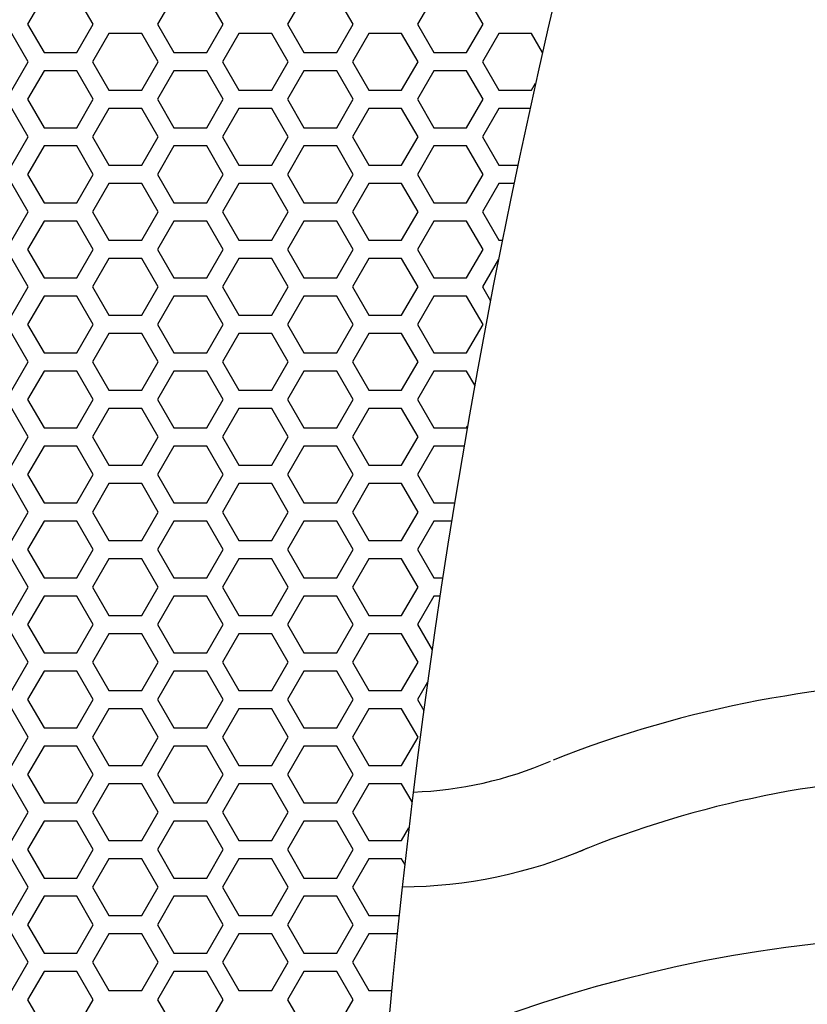
# Model space of a CAD drawing. Extents: x -1700 to 1900, y -2539 to 2807.
# Drawn here: x -1196 to -1088, y -343 to -208 of the extents above; entities that cross this region are included whole.
import ezdxf

# ---------------------------------------------------------------- set-up
doc = ezdxf.new("R2010")
doc.units = 0
doc.header["$LTSCALE"] = 101.6
doc.layers.add('DATA', color=7, linetype='CONTINUOUS')
doc.layers.add('PATTERN_FILL', color=7, linetype='CONTINUOUS')

msp = doc.modelspace()

# ---------------------------------------------------------------- linework, layer by layer
at = {"layer": 'DATA', "color": 7, "linetype": 'CONTINUOUS'}
for centre, radius, start, end in [((-129.39, -438.76), 1020.23, 158.84093, 202.12447), ((-1065.5, -454.81), 155.81, 68.4314, 111.5686), ((-1143.86, -262.04), 52.29, 272.0337, 293.3305), ((-1065.5, -454.81), 142.81, 68.4314, 111.5686), ((-1143.86, -262.04), 65.29, 270.297, 293.3305), ((-1143.86, -262.04), 65.29, 291.8208, 293.3305), ((-1065.5, -524), 190, 255.3665, 115.039)]:
    msp.add_arc(centre, radius, start, end, dxfattribs=at)
at = {"layer": 'PATTERN_FILL', "color": 7, "linetype": 'CONTINUOUS'}
for p, q in [((-1192.74, -204.8), (-1194.99, -208.7)), ((-1185.99, -208.7), (-1188.24, -204.8)), ((-1174.88, -204.8), (-1177.13, -208.7)), ((-1168.13, -208.7), (-1170.38, -204.8)), ((-1157.02, -204.8), (-1159.27, -208.7)), ((-1150.27, -208.7), (-1152.52, -204.8)), ((-1139.16, -204.8), (-1141.41, -208.7)), ((-1132.41, -208.7), (-1134.66, -204.8)), ((-1194.99, -208.7), (-1192.74, -212.6)), ((-1188.24, -212.6), (-1185.99, -208.7)), ((-1177.13, -208.7), (-1174.88, -212.6)), ((-1170.38, -212.6), (-1168.13, -208.7)), ((-1159.27, -208.7), (-1157.02, -212.6)), ((-1152.52, -212.6), (-1150.27, -208.7)), ((-1141.41, -208.7), (-1139.16, -212.6)), ((-1134.66, -212.6), (-1132.41, -208.7)), ((-1194.92, -213.86), (-1197.17, -209.96)), ((-1183.81, -209.96), (-1186.06, -213.86)), ((-1179.31, -209.96), (-1183.81, -209.96)), ((-1177.06, -213.86), (-1179.31, -209.96)), ((-1165.95, -209.96), (-1168.2, -213.86)), ((-1161.45, -209.96), (-1165.95, -209.96)), ((-1159.2, -213.86), (-1161.45, -209.96)), ((-1148.09, -209.96), (-1150.34, -213.86)), ((-1143.59, -209.96), (-1148.09, -209.96)), ((-1141.34, -213.86), (-1143.59, -209.96)), ((-1130.23, -209.96), (-1132.48, -213.86)), ((-1125.73, -209.96), (-1130.23, -209.96)), ((-1124.23, -212.56), (-1125.73, -209.96)), ((-1192.74, -212.6), (-1188.24, -212.6)), ((-1174.88, -212.6), (-1170.38, -212.6)), ((-1157.02, -212.6), (-1152.52, -212.6)), ((-1139.16, -212.6), (-1134.66, -212.6)), ((-1197.17, -217.76), (-1194.92, -213.86)), ((-1186.06, -213.86), (-1183.81, -217.76)), ((-1179.31, -217.76), (-1177.06, -213.86)), ((-1168.2, -213.86), (-1165.95, -217.76)), ((-1161.45, -217.76), (-1159.2, -213.86)), ((-1150.34, -213.86), (-1148.09, -217.76)), ((-1143.59, -217.76), (-1141.34, -213.86)), ((-1132.48, -213.86), (-1130.23, -217.76)), ((-1192.74, -215.12), (-1194.99, -219.02)), ((-1188.24, -215.12), (-1192.74, -215.12)), ((-1185.99, -219.02), (-1188.24, -215.12)), ((-1174.88, -215.12), (-1177.13, -219.02)), ((-1170.38, -215.12), (-1174.88, -215.12)), ((-1168.13, -219.02), (-1170.38, -215.12)), ((-1157.02, -215.12), (-1159.27, -219.02)), ((-1152.52, -215.12), (-1157.02, -215.12)), ((-1150.27, -219.02), (-1152.52, -215.12)), ((-1139.16, -215.12), (-1141.41, -219.02)), ((-1134.66, -215.12), (-1139.16, -215.12)), ((-1132.41, -219.02), (-1134.66, -215.12)), ((-1183.81, -217.76), (-1179.31, -217.76)), ((-1165.95, -217.76), (-1161.45, -217.76)), ((-1148.09, -217.76), (-1143.59, -217.76)), ((-1130.23, -217.76), (-1125.73, -217.76)), ((-1125.73, -217.76), (-1125.19, -216.82)), ((-1194.99, -219.02), (-1192.74, -222.92)), ((-1188.24, -222.92), (-1185.99, -219.02)), ((-1177.13, -219.02), (-1174.88, -222.92)), ((-1170.38, -222.92), (-1168.13, -219.02)), ((-1159.27, -219.02), (-1157.02, -222.92)), ((-1152.52, -222.92), (-1150.27, -219.02)), ((-1141.41, -219.02), (-1139.16, -222.92)), ((-1134.66, -222.92), (-1132.41, -219.02)), ((-1194.92, -224.18), (-1197.17, -220.28)), ((-1183.81, -220.28), (-1186.06, -224.18)), ((-1179.31, -220.28), (-1183.81, -220.28)), ((-1177.06, -224.18), (-1179.31, -220.28)), ((-1165.95, -220.28), (-1168.2, -224.18)), ((-1161.45, -220.28), (-1165.95, -220.28)), ((-1159.2, -224.18), (-1161.45, -220.28)), ((-1148.09, -220.28), (-1150.34, -224.18)), ((-1143.59, -220.28), (-1148.09, -220.28)), ((-1141.34, -224.18), (-1143.59, -220.28)), ((-1130.23, -220.28), (-1132.48, -224.18)), ((-1125.95, -220.28), (-1130.23, -220.28)), ((-1192.74, -222.92), (-1188.24, -222.92)), ((-1174.88, -222.92), (-1170.38, -222.92)), ((-1157.02, -222.92), (-1152.52, -222.92)), ((-1139.16, -222.92), (-1134.66, -222.92)), ((-1197.17, -228.08), (-1194.92, -224.18)), ((-1186.06, -224.18), (-1183.81, -228.08)), ((-1179.31, -228.08), (-1177.06, -224.18)), ((-1168.2, -224.18), (-1165.95, -228.08)), ((-1161.45, -228.08), (-1159.2, -224.18)), ((-1150.34, -224.18), (-1148.09, -228.08)), ((-1143.59, -228.08), (-1141.34, -224.18)), ((-1132.48, -224.18), (-1130.23, -228.08)), ((-1192.74, -225.44), (-1194.99, -229.34)), ((-1188.24, -225.44), (-1192.74, -225.44)), ((-1185.99, -229.34), (-1188.24, -225.44)), ((-1174.88, -225.44), (-1177.13, -229.34)), ((-1170.38, -225.44), (-1174.88, -225.44)), ((-1168.13, -229.34), (-1170.38, -225.44)), ((-1157.02, -225.44), (-1159.27, -229.34)), ((-1152.52, -225.44), (-1157.02, -225.44)), ((-1150.27, -229.34), (-1152.52, -225.44)), ((-1139.16, -225.44), (-1141.41, -229.34)), ((-1134.66, -225.44), (-1139.16, -225.44)), ((-1132.41, -229.34), (-1134.66, -225.44)), ((-1183.81, -228.08), (-1179.31, -228.08)), ((-1165.95, -228.08), (-1161.45, -228.08)), ((-1148.09, -228.08), (-1143.59, -228.08)), ((-1130.23, -228.08), (-1127.63, -228.08)), ((-1194.99, -229.34), (-1192.74, -233.24)), ((-1188.24, -233.24), (-1185.99, -229.34)), ((-1177.13, -229.34), (-1174.88, -233.24)), ((-1170.38, -233.24), (-1168.13, -229.34)), ((-1159.27, -229.34), (-1157.02, -233.24)), ((-1152.52, -233.24), (-1150.27, -229.34)), ((-1141.41, -229.34), (-1139.16, -233.24)), ((-1134.66, -233.24), (-1132.41, -229.34)), ((-1194.92, -234.5), (-1197.17, -230.6)), ((-1183.81, -230.6), (-1186.06, -234.5)), ((-1179.31, -230.6), (-1183.81, -230.6)), ((-1177.06, -234.5), (-1179.31, -230.6)), ((-1165.95, -230.6), (-1168.2, -234.5)), ((-1161.45, -230.6), (-1165.95, -230.6)), ((-1159.2, -234.5), (-1161.45, -230.6)), ((-1148.09, -230.6), (-1150.34, -234.5)), ((-1143.59, -230.6), (-1148.09, -230.6)), ((-1141.34, -234.5), (-1143.59, -230.6)), ((-1130.23, -230.6), (-1132.48, -234.5)), ((-1128.16, -230.6), (-1130.23, -230.6)), ((-1192.74, -233.24), (-1188.24, -233.24)), ((-1174.88, -233.24), (-1170.38, -233.24)), ((-1157.02, -233.24), (-1152.52, -233.24)), ((-1139.16, -233.24), (-1134.66, -233.24)), ((-1197.17, -238.4), (-1194.92, -234.5)), ((-1186.06, -234.5), (-1183.81, -238.4)), ((-1179.31, -238.4), (-1177.06, -234.5)), ((-1168.2, -234.5), (-1165.95, -238.4)), ((-1161.45, -238.4), (-1159.2, -234.5)), ((-1150.34, -234.5), (-1148.09, -238.4)), ((-1143.59, -238.4), (-1141.34, -234.5)), ((-1132.48, -234.5), (-1130.23, -238.4)), ((-1192.74, -235.76), (-1194.99, -239.66)), ((-1188.24, -235.76), (-1192.74, -235.76)), ((-1185.99, -239.66), (-1188.24, -235.76)), ((-1174.88, -235.76), (-1177.13, -239.66)), ((-1170.38, -235.76), (-1174.88, -235.76)), ((-1168.13, -239.66), (-1170.38, -235.76)), ((-1157.02, -235.76), (-1159.27, -239.66)), ((-1152.52, -235.76), (-1157.02, -235.76)), ((-1150.27, -239.66), (-1152.52, -235.76)), ((-1139.16, -235.76), (-1141.41, -239.66)), ((-1134.66, -235.76), (-1139.16, -235.76)), ((-1132.41, -239.66), (-1134.66, -235.76)), ((-1194.99, -239.66), (-1192.74, -243.56)), ((-1188.24, -243.56), (-1185.99, -239.66)), ((-1183.81, -238.4), (-1179.31, -238.4)), ((-1177.13, -239.66), (-1174.88, -243.56)), ((-1170.38, -243.56), (-1168.13, -239.66)), ((-1165.95, -238.4), (-1161.45, -238.4)), ((-1159.27, -239.66), (-1157.02, -243.56)), ((-1152.52, -243.56), (-1150.27, -239.66)), ((-1148.09, -238.4), (-1143.59, -238.4)), ((-1141.41, -239.66), (-1139.16, -243.56)), ((-1134.66, -243.56), (-1132.41, -239.66)), ((-1130.23, -238.4), (-1129.75, -238.4)), ((-1194.92, -244.82), (-1197.17, -240.92)), ((-1183.81, -240.92), (-1186.06, -244.82)), ((-1179.31, -240.92), (-1183.81, -240.92)), ((-1177.06, -244.82), (-1179.31, -240.92)), ((-1165.95, -240.92), (-1168.2, -244.82)), ((-1161.45, -240.92), (-1165.95, -240.92)), ((-1159.2, -244.82), (-1161.45, -240.92)), ((-1148.09, -240.92), (-1150.34, -244.82)), ((-1143.59, -240.92), (-1148.09, -240.92)), ((-1141.34, -244.82), (-1143.59, -240.92)), ((-1130.27, -240.99), (-1132.48, -244.82)), ((-1192.74, -243.56), (-1188.24, -243.56)), ((-1174.88, -243.56), (-1170.38, -243.56)), ((-1157.02, -243.56), (-1152.52, -243.56)), ((-1139.16, -243.56), (-1134.66, -243.56)), ((-1197.17, -248.72), (-1194.92, -244.82)), ((-1186.06, -244.82), (-1183.81, -248.72)), ((-1179.31, -248.72), (-1177.06, -244.82)), ((-1168.2, -244.82), (-1165.95, -248.72)), ((-1161.45, -248.72), (-1159.2, -244.82)), ((-1150.34, -244.82), (-1148.09, -248.72)), ((-1143.59, -248.72), (-1141.34, -244.82)), ((-1132.48, -244.82), (-1131.38, -246.72)), ((-1192.74, -246.08), (-1194.99, -249.98)), ((-1188.24, -246.08), (-1192.74, -246.08)), ((-1185.99, -249.98), (-1188.24, -246.08)), ((-1174.88, -246.08), (-1177.13, -249.98)), ((-1170.38, -246.08), (-1174.88, -246.08)), ((-1168.13, -249.98), (-1170.38, -246.08)), ((-1157.02, -246.08), (-1159.27, -249.98)), ((-1152.52, -246.08), (-1157.02, -246.08)), ((-1150.27, -249.98), (-1152.52, -246.08)), ((-1139.16, -246.08), (-1141.41, -249.98)), ((-1134.66, -246.08), (-1139.16, -246.08)), ((-1132.41, -249.98), (-1134.66, -246.08)), ((-1183.81, -248.72), (-1179.31, -248.72)), ((-1165.95, -248.72), (-1161.45, -248.72)), ((-1148.09, -248.72), (-1143.59, -248.72)), ((-1194.99, -249.98), (-1192.74, -253.88)), ((-1188.24, -253.88), (-1185.99, -249.98)), ((-1177.13, -249.98), (-1174.88, -253.88)), ((-1170.38, -253.88), (-1168.13, -249.98)), ((-1159.27, -249.98), (-1157.02, -253.88)), ((-1152.52, -253.88), (-1150.27, -249.98)), ((-1141.41, -249.98), (-1139.16, -253.88)), ((-1134.66, -253.88), (-1132.41, -249.98)), ((-1194.92, -255.14), (-1197.17, -251.24)), ((-1183.81, -251.24), (-1186.06, -255.14)), ((-1179.31, -251.24), (-1183.81, -251.24)), ((-1177.06, -255.14), (-1179.31, -251.24)), ((-1165.95, -251.24), (-1168.2, -255.14)), ((-1161.45, -251.24), (-1165.95, -251.24)), ((-1159.2, -255.14), (-1161.45, -251.24)), ((-1148.09, -251.24), (-1150.34, -255.14)), ((-1143.59, -251.24), (-1148.09, -251.24)), ((-1141.34, -255.14), (-1143.59, -251.24)), ((-1192.74, -253.88), (-1188.24, -253.88)), ((-1174.88, -253.88), (-1170.38, -253.88)), ((-1157.02, -253.88), (-1152.52, -253.88)), ((-1139.16, -253.88), (-1134.66, -253.88)), ((-1197.17, -259.04), (-1194.92, -255.14)), ((-1186.06, -255.14), (-1183.81, -259.04)), ((-1179.31, -259.04), (-1177.06, -255.14)), ((-1168.2, -255.14), (-1165.95, -259.04)), ((-1161.45, -259.04), (-1159.2, -255.14)), ((-1150.34, -255.14), (-1148.09, -259.04)), ((-1143.59, -259.04), (-1141.34, -255.14)), ((-1192.74, -256.4), (-1194.99, -260.3)), ((-1188.24, -256.4), (-1192.74, -256.4)), ((-1185.99, -260.3), (-1188.24, -256.4)), ((-1174.88, -256.4), (-1177.13, -260.3)), ((-1170.38, -256.4), (-1174.88, -256.4)), ((-1168.13, -260.3), (-1170.38, -256.4)), ((-1157.02, -256.4), (-1159.27, -260.3)), ((-1152.52, -256.4), (-1157.02, -256.4)), ((-1150.27, -260.3), (-1152.52, -256.4)), ((-1139.16, -256.4), (-1141.41, -260.3)), ((-1134.66, -256.4), (-1139.16, -256.4)), ((-1133.54, -258.34), (-1134.66, -256.4)), ((-1183.81, -259.04), (-1179.31, -259.04)), ((-1165.95, -259.04), (-1161.45, -259.04)), ((-1148.09, -259.04), (-1143.59, -259.04)), ((-1194.99, -260.3), (-1192.74, -264.2)), ((-1188.24, -264.2), (-1185.99, -260.3)), ((-1177.13, -260.3), (-1174.88, -264.2)), ((-1170.38, -264.2), (-1168.13, -260.3)), ((-1159.27, -260.3), (-1157.02, -264.2)), ((-1152.52, -264.2), (-1150.27, -260.3)), ((-1141.41, -260.3), (-1139.16, -264.2)), ((-1194.92, -265.46), (-1197.17, -261.56)), ((-1183.81, -261.56), (-1186.06, -265.46)), ((-1179.31, -261.56), (-1183.81, -261.56)), ((-1177.06, -265.46), (-1179.31, -261.56)), ((-1165.95, -261.56), (-1168.2, -265.46)), ((-1161.45, -261.56), (-1165.95, -261.56)), ((-1159.2, -265.46), (-1161.45, -261.56)), ((-1148.09, -261.56), (-1150.34, -265.46)), ((-1143.59, -261.56), (-1148.09, -261.56)), ((-1141.34, -265.46), (-1143.59, -261.56)), ((-1134.66, -264.2), (-1134.54, -263.99)), ((-1192.74, -264.2), (-1188.24, -264.2)), ((-1174.88, -264.2), (-1170.38, -264.2)), ((-1157.02, -264.2), (-1152.52, -264.2)), ((-1139.16, -264.2), (-1134.66, -264.2)), ((-1197.17, -269.36), (-1194.92, -265.46)), ((-1192.74, -266.72), (-1194.99, -270.62)), ((-1188.24, -266.72), (-1192.74, -266.72)), ((-1185.99, -270.62), (-1188.24, -266.72)), ((-1186.06, -265.46), (-1183.81, -269.36)), ((-1179.31, -269.36), (-1177.06, -265.46)), ((-1174.88, -266.72), (-1177.13, -270.62)), ((-1170.38, -266.72), (-1174.88, -266.72)), ((-1168.13, -270.62), (-1170.38, -266.72)), ((-1168.2, -265.46), (-1165.95, -269.36)), ((-1161.45, -269.36), (-1159.2, -265.46)), ((-1157.02, -266.72), (-1159.27, -270.62)), ((-1152.52, -266.72), (-1157.02, -266.72)), ((-1150.27, -270.62), (-1152.52, -266.72)), ((-1150.34, -265.46), (-1148.09, -269.36)), ((-1143.59, -269.36), (-1141.34, -265.46)), ((-1139.16, -266.72), (-1141.41, -270.62)), ((-1135.01, -266.72), (-1139.16, -266.72)), ((-1183.81, -269.36), (-1179.31, -269.36)), ((-1165.95, -269.36), (-1161.45, -269.36)), ((-1148.09, -269.36), (-1143.59, -269.36)), ((-1194.99, -270.62), (-1192.74, -274.52)), ((-1188.24, -274.52), (-1185.99, -270.62)), ((-1177.13, -270.62), (-1174.88, -274.52)), ((-1170.38, -274.52), (-1168.13, -270.62)), ((-1159.27, -270.62), (-1157.02, -274.52)), ((-1152.52, -274.52), (-1150.27, -270.62)), ((-1141.41, -270.62), (-1139.16, -274.52)), ((-1194.92, -275.78), (-1197.17, -271.88)), ((-1183.81, -271.88), (-1186.06, -275.78)), ((-1179.31, -271.88), (-1183.81, -271.88)), ((-1177.06, -275.78), (-1179.31, -271.88)), ((-1165.95, -271.88), (-1168.2, -275.78)), ((-1161.45, -271.88), (-1165.95, -271.88)), ((-1159.2, -275.78), (-1161.45, -271.88)), ((-1148.09, -271.88), (-1150.34, -275.78)), ((-1143.59, -271.88), (-1148.09, -271.88)), ((-1141.34, -275.78), (-1143.59, -271.88)), ((-1192.74, -274.52), (-1188.24, -274.52)), ((-1174.88, -274.52), (-1170.38, -274.52)), ((-1157.02, -274.52), (-1152.52, -274.52)), ((-1139.16, -274.52), (-1136.31, -274.52)), ((-1197.17, -279.68), (-1194.92, -275.78)), ((-1186.06, -275.78), (-1183.81, -279.68)), ((-1179.31, -279.68), (-1177.06, -275.78)), ((-1168.2, -275.78), (-1165.95, -279.68)), ((-1161.45, -279.68), (-1159.2, -275.78)), ((-1150.34, -275.78), (-1148.09, -279.68)), ((-1143.59, -279.68), (-1141.34, -275.78)), ((-1192.74, -277.04), (-1194.99, -280.94)), ((-1188.24, -277.04), (-1192.74, -277.04)), ((-1185.99, -280.94), (-1188.24, -277.04)), ((-1174.88, -277.04), (-1177.13, -280.94)), ((-1170.38, -277.04), (-1174.88, -277.04)), ((-1168.13, -280.94), (-1170.38, -277.04)), ((-1157.02, -277.04), (-1159.27, -280.94)), ((-1152.52, -277.04), (-1157.02, -277.04)), ((-1150.27, -280.94), (-1152.52, -277.04)), ((-1139.16, -277.04), (-1141.41, -280.94)), ((-1136.72, -277.04), (-1139.16, -277.04)), ((-1183.81, -279.68), (-1179.31, -279.68)), ((-1165.95, -279.68), (-1161.45, -279.68)), ((-1148.09, -279.68), (-1143.59, -279.68)), ((-1194.99, -280.94), (-1192.74, -284.84)), ((-1188.24, -284.84), (-1185.99, -280.94)), ((-1177.13, -280.94), (-1174.88, -284.84)), ((-1170.38, -284.84), (-1168.13, -280.94)), ((-1159.27, -280.94), (-1157.02, -284.84)), ((-1152.52, -284.84), (-1150.27, -280.94)), ((-1141.41, -280.94), (-1139.16, -284.84)), ((-1194.92, -286.1), (-1197.17, -282.2)), ((-1183.81, -282.2), (-1186.06, -286.1)), ((-1179.31, -282.2), (-1183.81, -282.2)), ((-1177.06, -286.1), (-1179.31, -282.2)), ((-1165.95, -282.2), (-1168.2, -286.1)), ((-1161.45, -282.2), (-1165.95, -282.2)), ((-1159.2, -286.1), (-1161.45, -282.2)), ((-1148.09, -282.2), (-1150.34, -286.1)), ((-1143.59, -282.2), (-1148.09, -282.2)), ((-1141.34, -286.1), (-1143.59, -282.2)), ((-1192.74, -284.84), (-1188.24, -284.84)), ((-1174.88, -284.84), (-1170.38, -284.84)), ((-1157.02, -284.84), (-1152.52, -284.84)), ((-1139.16, -284.84), (-1137.94, -284.84)), ((-1197.17, -290), (-1194.92, -286.1)), ((-1186.06, -286.1), (-1183.81, -290)), ((-1179.31, -290), (-1177.06, -286.1)), ((-1168.2, -286.1), (-1165.95, -290)), ((-1161.45, -290), (-1159.2, -286.1)), ((-1150.34, -286.1), (-1148.09, -290)), ((-1143.59, -290), (-1141.34, -286.1)), ((-1192.74, -287.36), (-1194.99, -291.26)), ((-1188.24, -287.36), (-1192.74, -287.36)), ((-1185.99, -291.26), (-1188.24, -287.36)), ((-1174.88, -287.36), (-1177.13, -291.26)), ((-1170.38, -287.36), (-1174.88, -287.36)), ((-1168.13, -291.26), (-1170.38, -287.36)), ((-1157.02, -287.36), (-1159.27, -291.26)), ((-1152.52, -287.36), (-1157.02, -287.36)), ((-1150.27, -291.26), (-1152.52, -287.36)), ((-1139.16, -287.36), (-1141.41, -291.26)), ((-1138.33, -287.36), (-1139.16, -287.36)), ((-1183.81, -290), (-1179.31, -290)), ((-1165.95, -290), (-1161.45, -290)), ((-1148.09, -290), (-1143.59, -290)), ((-1194.99, -291.26), (-1192.74, -295.16)), ((-1188.24, -295.16), (-1185.99, -291.26)), ((-1177.13, -291.26), (-1174.88, -295.16)), ((-1170.38, -295.16), (-1168.13, -291.26)), ((-1159.27, -291.26), (-1157.02, -295.16)), ((-1152.52, -295.16), (-1150.27, -291.26)), ((-1141.41, -291.26), (-1139.4, -294.73)), ((-1194.92, -296.42), (-1197.17, -292.52)), ((-1183.81, -292.52), (-1186.06, -296.42)), ((-1179.31, -292.52), (-1183.81, -292.52)), ((-1177.06, -296.42), (-1179.31, -292.52)), ((-1165.95, -292.52), (-1168.2, -296.42)), ((-1161.45, -292.52), (-1165.95, -292.52)), ((-1159.2, -296.42), (-1161.45, -292.52)), ((-1148.09, -292.52), (-1150.34, -296.42)), ((-1143.59, -292.52), (-1148.09, -292.52)), ((-1141.34, -296.42), (-1143.59, -292.52)), ((-1192.74, -295.16), (-1188.24, -295.16)), ((-1174.88, -295.16), (-1170.38, -295.16)), ((-1157.02, -295.16), (-1152.52, -295.16)), ((-1197.17, -300.32), (-1194.92, -296.42)), ((-1186.06, -296.42), (-1183.81, -300.32)), ((-1179.31, -300.32), (-1177.06, -296.42)), ((-1168.2, -296.42), (-1165.95, -300.32)), ((-1161.45, -300.32), (-1159.2, -296.42)), ((-1150.34, -296.42), (-1148.09, -300.32)), ((-1143.59, -300.32), (-1141.34, -296.42)), ((-1192.74, -297.68), (-1194.99, -301.58)), ((-1188.24, -297.68), (-1192.74, -297.68)), ((-1185.99, -301.58), (-1188.24, -297.68)), ((-1174.88, -297.68), (-1177.13, -301.58)), ((-1170.38, -297.68), (-1174.88, -297.68)), ((-1168.13, -301.58), (-1170.38, -297.68)), ((-1157.02, -297.68), (-1159.27, -301.58)), ((-1152.52, -297.68), (-1157.02, -297.68)), ((-1150.27, -301.58), (-1152.52, -297.68)), ((-1140.03, -299.19), (-1141.41, -301.58)), ((-1183.81, -300.32), (-1179.31, -300.32)), ((-1165.95, -300.32), (-1161.45, -300.32)), ((-1148.09, -300.32), (-1143.59, -300.32)), ((-1194.99, -301.58), (-1192.74, -305.48)), ((-1188.24, -305.48), (-1185.99, -301.58)), ((-1177.13, -301.58), (-1174.88, -305.48)), ((-1170.38, -305.48), (-1168.13, -301.58)), ((-1159.27, -301.58), (-1157.02, -305.48)), ((-1152.52, -305.48), (-1150.27, -301.58)), ((-1141.41, -301.58), (-1140.56, -303.06)), ((-1194.92, -306.74), (-1197.17, -302.84)), ((-1183.81, -302.84), (-1186.06, -306.74)), ((-1179.31, -302.84), (-1183.81, -302.84)), ((-1177.06, -306.74), (-1179.31, -302.84)), ((-1165.95, -302.84), (-1168.2, -306.74)), ((-1161.45, -302.84), (-1165.95, -302.84)), ((-1159.2, -306.74), (-1161.45, -302.84)), ((-1148.09, -302.84), (-1150.34, -306.74)), ((-1143.59, -302.84), (-1148.09, -302.84)), ((-1141.34, -306.74), (-1143.59, -302.84)), ((-1192.74, -305.48), (-1188.24, -305.48)), ((-1174.88, -305.48), (-1170.38, -305.48)), ((-1157.02, -305.48), (-1152.52, -305.48)), ((-1197.17, -310.64), (-1194.92, -306.74)), ((-1186.06, -306.74), (-1183.81, -310.64)), ((-1179.31, -310.64), (-1177.06, -306.74)), ((-1168.2, -306.74), (-1165.95, -310.64)), ((-1161.45, -310.64), (-1159.2, -306.74)), ((-1150.34, -306.74), (-1148.09, -310.64)), ((-1143.59, -310.64), (-1141.34, -306.74)), ((-1192.74, -308), (-1194.99, -311.9)), ((-1188.24, -308), (-1192.74, -308)), ((-1185.99, -311.9), (-1188.24, -308)), ((-1174.88, -308), (-1177.13, -311.9)), ((-1170.38, -308), (-1174.88, -308)), ((-1168.13, -311.9), (-1170.38, -308)), ((-1157.02, -308), (-1159.27, -311.9)), ((-1152.52, -308), (-1157.02, -308)), ((-1150.27, -311.9), (-1152.52, -308)), ((-1183.81, -310.64), (-1179.31, -310.64)), ((-1165.95, -310.64), (-1161.45, -310.64)), ((-1148.09, -310.64), (-1143.59, -310.64)), ((-1194.99, -311.9), (-1192.74, -315.8)), ((-1188.24, -315.8), (-1185.99, -311.9)), ((-1177.13, -311.9), (-1174.88, -315.8)), ((-1170.38, -315.8), (-1168.13, -311.9)), ((-1159.27, -311.9), (-1157.02, -315.8)), ((-1152.52, -315.8), (-1150.27, -311.9)), ((-1194.92, -317.06), (-1197.17, -313.16)), ((-1183.81, -313.16), (-1186.06, -317.06)), ((-1179.31, -313.16), (-1183.81, -313.16)), ((-1177.06, -317.06), (-1179.31, -313.16)), ((-1165.95, -313.16), (-1168.2, -317.06)), ((-1161.45, -313.16), (-1165.95, -313.16)), ((-1159.2, -317.06), (-1161.45, -313.16)), ((-1148.09, -313.16), (-1150.34, -317.06)), ((-1143.59, -313.16), (-1148.09, -313.16)), ((-1142.16, -315.63), (-1143.59, -313.16)), ((-1192.74, -315.8), (-1188.24, -315.8)), ((-1174.88, -315.8), (-1170.38, -315.8)), ((-1157.02, -315.8), (-1152.52, -315.8)), ((-1197.17, -320.96), (-1194.92, -317.06)), ((-1186.06, -317.06), (-1183.81, -320.96)), ((-1179.31, -320.96), (-1177.06, -317.06)), ((-1168.2, -317.06), (-1165.95, -320.96)), ((-1161.45, -320.96), (-1159.2, -317.06)), ((-1150.34, -317.06), (-1148.09, -320.96)), ((-1192.74, -318.32), (-1194.99, -322.22)), ((-1188.24, -318.32), (-1192.74, -318.32)), ((-1185.99, -322.22), (-1188.24, -318.32)), ((-1174.88, -318.32), (-1177.13, -322.22)), ((-1170.38, -318.32), (-1174.88, -318.32)), ((-1168.13, -322.22), (-1170.38, -318.32)), ((-1157.02, -318.32), (-1159.27, -322.22)), ((-1152.52, -318.32), (-1157.02, -318.32)), ((-1150.27, -322.22), (-1152.52, -318.32)), ((-1143.59, -320.96), (-1142.6, -319.24)), ((-1194.99, -322.22), (-1192.74, -326.12)), ((-1188.24, -326.12), (-1185.99, -322.22)), ((-1183.81, -320.96), (-1179.31, -320.96)), ((-1177.13, -322.22), (-1174.88, -326.12)), ((-1170.38, -326.12), (-1168.13, -322.22)), ((-1165.95, -320.96), (-1161.45, -320.96)), ((-1159.27, -322.22), (-1157.02, -326.12)), ((-1152.52, -326.12), (-1150.27, -322.22)), ((-1148.09, -320.96), (-1143.59, -320.96)), ((-1194.92, -327.38), (-1197.17, -323.48)), ((-1183.81, -323.48), (-1186.06, -327.38)), ((-1179.31, -323.48), (-1183.81, -323.48)), ((-1177.06, -327.38), (-1179.31, -323.48)), ((-1165.95, -323.48), (-1168.2, -327.38)), ((-1161.45, -323.48), (-1165.95, -323.48)), ((-1159.2, -327.38), (-1161.45, -323.48)), ((-1148.09, -323.48), (-1150.34, -327.38)), ((-1143.59, -323.48), (-1148.09, -323.48)), ((-1143.17, -324.21), (-1143.59, -323.48)), ((-1192.74, -326.12), (-1188.24, -326.12)), ((-1174.88, -326.12), (-1170.38, -326.12)), ((-1157.02, -326.12), (-1152.52, -326.12)), ((-1197.17, -331.28), (-1194.92, -327.38)), ((-1186.06, -327.38), (-1183.81, -331.28)), ((-1179.31, -331.28), (-1177.06, -327.38)), ((-1168.2, -327.38), (-1165.95, -331.28)), ((-1161.45, -331.28), (-1159.2, -327.38)), ((-1150.34, -327.38), (-1148.09, -331.28)), ((-1192.74, -328.64), (-1194.99, -332.54)), ((-1188.24, -328.64), (-1192.74, -328.64)), ((-1185.99, -332.54), (-1188.24, -328.64)), ((-1174.88, -328.64), (-1177.13, -332.54)), ((-1170.38, -328.64), (-1174.88, -328.64)), ((-1168.13, -332.54), (-1170.38, -328.64)), ((-1157.02, -328.64), (-1159.27, -332.54)), ((-1152.52, -328.64), (-1157.02, -328.64)), ((-1150.27, -332.54), (-1152.52, -328.64)), ((-1183.81, -331.28), (-1179.31, -331.28)), ((-1165.95, -331.28), (-1161.45, -331.28)), ((-1148.09, -331.28), (-1143.94, -331.28)), ((-1194.99, -332.54), (-1192.74, -336.44)), ((-1188.24, -336.44), (-1185.99, -332.54)), ((-1177.13, -332.54), (-1174.88, -336.44)), ((-1170.38, -336.44), (-1168.13, -332.54)), ((-1159.27, -332.54), (-1157.02, -336.44)), ((-1152.52, -336.44), (-1150.27, -332.54)), ((-1194.92, -337.7), (-1197.17, -333.8)), ((-1183.81, -333.8), (-1186.06, -337.7)), ((-1179.31, -333.8), (-1183.81, -333.8)), ((-1177.06, -337.7), (-1179.31, -333.8)), ((-1165.95, -333.8), (-1168.2, -337.7)), ((-1161.45, -333.8), (-1165.95, -333.8)), ((-1159.2, -337.7), (-1161.45, -333.8)), ((-1148.09, -333.8), (-1150.34, -337.7)), ((-1144.21, -333.8), (-1148.09, -333.8)), ((-1192.74, -336.44), (-1188.24, -336.44)), ((-1174.88, -336.44), (-1170.38, -336.44)), ((-1157.02, -336.44), (-1152.52, -336.44)), ((-1197.17, -341.6), (-1194.92, -337.7)), ((-1186.06, -337.7), (-1183.81, -341.6)), ((-1179.31, -341.6), (-1177.06, -337.7)), ((-1168.2, -337.7), (-1165.95, -341.6)), ((-1161.45, -341.6), (-1159.2, -337.7)), ((-1150.34, -337.7), (-1148.09, -341.6)), ((-1192.74, -338.96), (-1194.99, -342.86)), ((-1188.24, -338.96), (-1192.74, -338.96)), ((-1185.99, -342.86), (-1188.24, -338.96)), ((-1174.88, -338.96), (-1177.13, -342.86)), ((-1170.38, -338.96), (-1174.88, -338.96)), ((-1168.13, -342.86), (-1170.38, -338.96)), ((-1157.02, -338.96), (-1159.27, -342.86)), ((-1152.52, -338.96), (-1157.02, -338.96)), ((-1150.27, -342.86), (-1152.52, -338.96)), ((-1183.81, -341.6), (-1179.31, -341.6)), ((-1165.95, -341.6), (-1161.45, -341.6)), ((-1148.09, -341.6), (-1144.98, -341.6)), ((-1194.99, -342.86), (-1192.74, -346.76)), ((-1188.24, -346.76), (-1185.99, -342.86)), ((-1177.13, -342.86), (-1174.88, -346.76)), ((-1170.38, -346.76), (-1168.13, -342.86)), ((-1159.27, -342.86), (-1157.02, -346.76)), ((-1152.52, -346.76), (-1150.27, -342.86))]:
    msp.add_line(p, q, dxfattribs=at)

doc.saveas('drawing.dxf')
